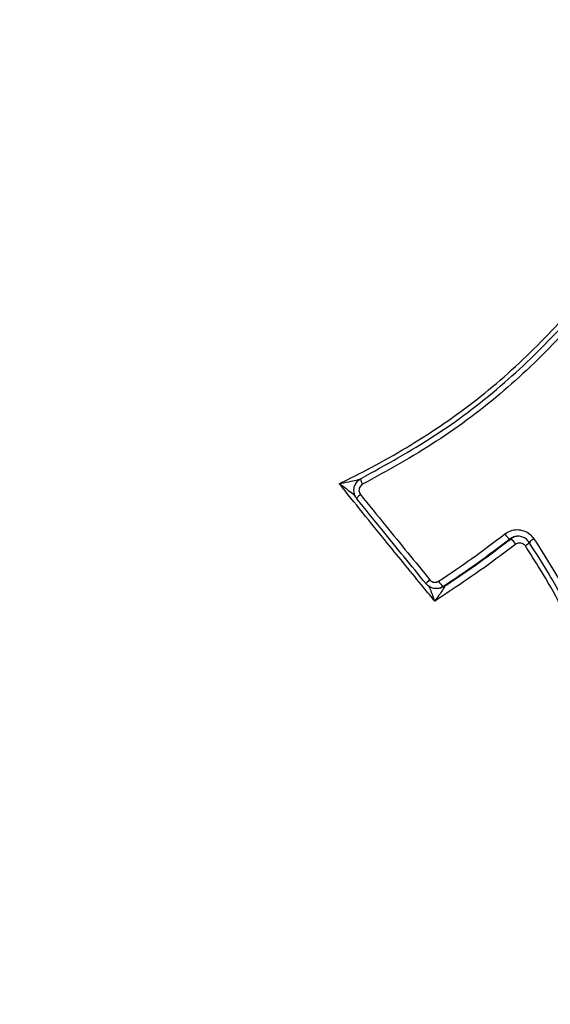
# Model space of a CAD drawing. Units: millimetres. Extents: x -7020 to 6982, y -5577 to 13375.
# Drawn here: x -2687 to -2647, y -1110 to -1037 of the extents above; entities that cross this region are included whole.
import ezdxf

# ---------------------------------------------------------------- set-up
doc = ezdxf.new("R2010")
doc.units = ezdxf.units.MM
doc.styles.add('SLDTEXTSTYLE0', font='TXT', dxfattribs={"width": 0.7})
doc.dimstyles.new('SLDDIMSTYLE0', dxfattribs={"dimtxt": 5, "dimasz": 3.302, "dimexe": 0, "dimexo": 0.0625, "dimgap": 1.25, "dimtad": 2, "dimdec": 0, "dimrnd": 1e-09, "dimzin": 12, "dimdsep": 46, "dimtxsty": 'SLDTEXTSTYLE0', "dimsah": 1, "dimcen": 0.09, "dimadec": 0, "dimazin": 3, "dimtfac": 1, "dimtofl": 0, "dimtmove": 0, "dimatfit": 3, "dimfxl": 1, "dimfrac": 2, "dimtolj": 1, "dimtzin": 12, "dimarcsym": 0})

# ---------------------------------------------------------------- blocks, each defined once
blk = doc.blocks.new('_D_1')
at = {"color": 7, "linetype": 'Continuous', "lineweight": 0, "transparency": 16777216}
for p, q in [((4154.881, 3693.43), (-7014.154, 3693.43)), ((-7013.154, -3890.813), (-7013.154, 3693.43)), ((1906.755, -3890.813), (-7014.154, -3890.813))]:
    blk.add_line(p, q, dxfattribs=at)
at = {"color": 7, "linetype": 'Continuous', "lineweight": 18, "transparency": 16777216}
for points in [[(-7013.154, 3693.43), (-7013.662, 3690.128), (-7012.646, 3690.128)], [(-7013.154, -3890.813), (-7012.646, -3887.511), (-7013.662, -3887.511)]]:
    blk.add_solid(points, dxfattribs=at)
at = {"color": 7, "linetype": 'Continuous', "lineweight": 18, "transparency": 16777216, "insert": (-7019.599, -130.526), "char_height": 5, "attachment_point": 1, "rotation": 90, "style": 'SLDTEXTSTYLE0'}
blk.add_mtext('7584', dxfattribs=at)
blk = doc.blocks.new('_D_2')
at = {"color": 7, "linetype": 'Continuous', "lineweight": 0, "transparency": 16777216}
for p, q in [((6464.029, 3895.252), (6464.029, -5576.819)), ((-6132.093, -1072.958), (-6132.093, -5576.819)), ((-6132.093, -5575.819), (6464.029, -5575.819))]:
    blk.add_line(p, q, dxfattribs=at)
at = {"color": 7, "linetype": 'Continuous', "lineweight": 18, "transparency": 16777216}
for points in [[(-6132.093, -5575.819), (-6128.791, -5576.327), (-6128.791, -5575.311)], [(6464.029, -5575.819), (6460.727, -5575.311), (6460.727, -5576.327)]]:
    blk.add_solid(points, dxfattribs=at)
at = {"color": 7, "linetype": 'Continuous', "lineweight": 18, "transparency": 16777216, "insert": (158.68, -5569.374), "char_height": 5, "attachment_point": 1, "style": 'SLDTEXTSTYLE0'}
blk.add_mtext('12596', dxfattribs=at)

msp = doc.modelspace()

# ---------------------------------------------------------------- linework, layer by layer
at = {"color": 7, "linetype": 'Continuous', "lineweight": 25}
for p, q in [((-2649.97, -1075.592), (-2650.035, -1075.6)), ((-2655.252, -1079.254), (-2655.161, -1079.228)), ((-2654.985, -1079.13), (-2654.895, -1079.103))]:
    msp.add_line(p, q, dxfattribs=at)
at = {"color": 7, "linetype": 'Continuous', "lineweight": 25, "flags": 128}
for points in [[(-2661.019, -1071.508), (-2661.059, -1071.42), (-2661.094, -1071.337), (-2661.121, -1071.259), (-2661.139, -1071.192), (-2661.149, -1071.137), (-2661.15, -1071.097), (-2661.141, -1071.073), (-2661.123, -1071.066)], [(-2661.18, -1072.278), (-2661.251, -1072.341), (-2661.316, -1072.401), (-2661.37, -1072.457), (-2661.413, -1072.506), (-2661.443, -1072.546), (-2661.458, -1072.576), (-2661.458, -1072.594), (-2661.444, -1072.601)], [(-2648.524, -1075.837), (-2648.52, -1075.84), (-2648.532, -1075.853), (-2648.56, -1075.876), (-2648.602, -1075.908), (-2648.657, -1075.947), (-2648.723, -1075.993), (-2648.797, -1076.043), (-2648.877, -1076.095)], [(-2648.233, -1075.584), (-2648.313, -1075.637), (-2648.388, -1075.687), (-2648.455, -1075.733), (-2648.51, -1075.773), (-2648.553, -1075.805), (-2648.581, -1075.828), (-2648.593, -1075.842), (-2648.589, -1075.845)], [(-2655.999, -1078.635), (-2656.071, -1078.697), (-2656.137, -1078.755), (-2656.194, -1078.808), (-2656.239, -1078.854), (-2656.272, -1078.89), (-2656.291, -1078.916), (-2656.295, -1078.929), (-2656.284, -1078.931)], [(-2654.895, -1079.103), (-2655.053, -1079.189), (-2655.162, -1079.228)]]:
    msp.add_lwpolyline(points, dxfattribs=at)
at = {"color": 7, "linetype": 'Continuous', "lineweight": 25}
for radius in [125, 85, 84.779, 84.617]:
    msp.add_circle((-2632.969, -1072.958), radius, dxfattribs=at)
for centre, radius, start, end in [((-2632.268, -1072.958), 3499.825, 61.646073, 293.38004), ((-2649.262, -1074.468), 1.37, 213.0427, 235.66596), ((-2650.735, -1076.714), 1.358, 33.06815, 55.72806), ((-2654.494, -1078.315), 0.951, 206.16829, 238.87455)]:
    msp.add_arc(centre, radius, start, end, dxfattribs=at)
for points, knots in [([(-2662.766, -1071.465), (-2662.19, -1071.179), (-2659.841, -1070.013), (-2655.815, -1067.688), (-2650.95, -1064.085), (-2647.33, -1060.562), (-2645.306, -1058.326), (-2644.637, -1057.588)], [0, 0, 0, 0, 0.0851586, 0.3471295, 0.6090331, 0.8709147, 1, 1, 1, 1]), ([(-2661.123, -1071.066), (-2659.293, -1070.058), (-2655.663, -1068.059), (-2650.698, -1064.323), (-2647.038, -1060.755), (-2645.014, -1058.519), (-2644.337, -1057.77)], [0, 0, 0, 0, 0.2936, 0.582165, 0.860198, 1, 1, 1, 1]), ([(-2644.014, -1058.043), (-2644.695, -1058.796), (-2646.744, -1061.059), (-2650.45, -1064.671), (-2655.484, -1068.46), (-2659.164, -1070.486), (-2661.019, -1071.508)], [0, 0, 0, 0, 0.138964, 0.417398, 0.706113, 1, 1, 1, 1]), ([(-2662.766, -1071.465), (-2662.763, -1071.464), (-2662.709, -1071.453), (-2662.41, -1071.39), (-2661.943, -1071.291), (-2661.504, -1071.195), (-2661.315, -1071.151), (-2661.282, -1071.144)], [0, 0, 0, 0, 0.004637, 0.10633, 0.580474, 0.926959, 1, 1, 1, 1]), ([(-2655.63, -1080.226), (-2655.904, -1079.892), (-2657.087, -1078.457), (-2658.889, -1076.251), (-2660.993, -1073.664), (-2662.188, -1072.181), (-2662.766, -1071.465)], [0, 0, 0, 0, 0.114183, 0.491699, 0.754395, 1, 1, 1, 1]), ([(-2661.546, -1072.401), (-2661.573, -1072.379), (-2661.727, -1072.254), (-2662.086, -1071.975), (-2662.471, -1071.684), (-2662.718, -1071.5), (-2662.764, -1071.466), (-2662.766, -1071.465)], [0, 0, 0, 0, 0.073252, 0.420094, 0.892674, 0.995368, 1, 1, 1, 1]), ([(-2661.444, -1072.601), (-2661.505, -1072.507), (-2661.628, -1072.32), (-2661.685, -1071.98), (-2661.635, -1071.642), (-2661.478, -1071.34), (-2661.286, -1071.156), (-2661.157, -1071.084), (-2661.123, -1071.066)], [0, 0, 0, 0, 0.186961, 0.373926, 0.560882, 0.747832, 0.934781, 1, 1, 1, 1]), ([(-2661.019, -1071.508), (-2661.036, -1071.517), (-2661.101, -1071.553), (-2661.198, -1071.646), (-2661.277, -1071.797), (-2661.301, -1071.967), (-2661.273, -1072.138), (-2661.211, -1072.231), (-2661.18, -1072.278)], [0, 0, 0, 0, 0.065221, 0.252171, 0.439118, 0.626073, 0.813036, 1, 1, 1, 1]), ([(-2661.18, -1072.278), (-2660.554, -1073.051), (-2659.383, -1074.496), (-2657.655, -1076.616), (-2656.551, -1077.962), (-2655.999, -1078.635)], [0, 0, 0, 0, 0.365022, 0.682443, 1, 1, 1, 1]), ([(-2656.284, -1078.931), (-2656.834, -1078.26), (-2657.933, -1076.92), (-2659.654, -1074.809), (-2660.82, -1073.37), (-2661.444, -1072.601)], [0, 0, 0, 0, 0.317576, 0.634968, 1, 1, 1, 1]), ([(-2655.347, -1078.735), (-2654.514, -1078.178), (-2652.838, -1077.059), (-2651.223, -1075.832), (-2650.411, -1075.215)], [0, 0, 0, 0, 0.497109, 1, 1, 1, 1]), ([(-2650.411, -1075.215), (-2650.269, -1075.124), (-2649.985, -1074.941), (-2649.474, -1074.867), (-2648.975, -1074.957), (-2648.531, -1075.201), (-2648.33, -1075.46), (-2648.233, -1075.584)], [0, 0, 0, 0, 0.202786, 0.405572, 0.60835, 0.811124, 1, 1, 1, 1]), ([(-2649.597, -1075.973), (-2650.379, -1076.568), (-2651.957, -1077.769), (-2654, -1079.137), (-2655.227, -1079.957), (-2655.63, -1080.226)], [0, 0, 0, 0, 0.3976741, 0.8024379, 1, 1, 1, 1]), ([(-2650.035, -1075.6), (-2650.851, -1076.22), (-2652.471, -1077.45), (-2654.152, -1078.573), (-2654.985, -1079.13)], [0, 0, 0, 0, 0.504225, 1, 1, 1, 1]), ([(-2654.895, -1079.103), (-2654.857, -1079.078), (-2653.994, -1078.5), (-2652.321, -1077.381), (-2650.748, -1076.184), (-2649.97, -1075.592)], [0, 0, 0, 0, 0.0227109, 0.5169265, 1, 1, 1, 1]), ([(-2648.589, -1075.845), (-2648.653, -1075.762), (-2648.787, -1075.59), (-2649.082, -1075.429), (-2649.413, -1075.368), (-2649.752, -1075.418), (-2649.941, -1075.539), (-2650.035, -1075.6)], [0, 0, 0, 0, 0.18888, 0.391652, 0.594426, 0.797211, 1, 1, 1, 1]), ([(-2649.475, -1075.398), (-2649.552, -1075.407), (-2649.733, -1075.428), (-2649.884, -1075.532), (-2649.97, -1075.592)], [0, 0, 0, 0, 0.424712, 1, 1, 1, 1]), ([(-2649.597, -1075.973), (-2649.554, -1075.945), (-2649.464, -1075.886), (-2649.299, -1075.858), (-2649.133, -1075.884), (-2648.981, -1075.963), (-2648.912, -1076.051), (-2648.877, -1076.095)], [0, 0, 0, 0, 0.1888381, 0.3916211, 0.5944086, 0.7972045, 1, 1, 1, 1]), ([(-2643.45, -1086.04), (-2643.95, -1084.718), (-2644.944, -1082.092), (-2646.755, -1078.718), (-2648.047, -1076.694), (-2648.589, -1075.845)], [0, 0, 0, 0, 0.370615, 0.73583, 1, 1, 1, 1]), ([(-2648.233, -1075.584), (-2647.685, -1076.442), (-2646.376, -1078.495), (-2644.538, -1081.919), (-2643.529, -1084.586), (-2643.021, -1085.928)], [0, 0, 0, 0, 0.263091, 0.629247, 1, 1, 1, 1]), ([(-2643.834, -1086.1), (-2644.186, -1085.153), (-2645.243, -1082.308), (-2647.025, -1078.988), (-2648.497, -1076.688), (-2648.877, -1076.095)], [0, 0, 0, 0, 0.269999, 0.811662, 1, 1, 1, 1]), ([(-2654.985, -1079.13), (-2655.083, -1079.182), (-2655.279, -1079.287), (-2655.619, -1079.307), (-2655.943, -1079.219), (-2656.162, -1079.07), (-2656.26, -1078.958), (-2656.284, -1078.931)], [0, 0, 0, 0, 0.230976, 0.461954, 0.692926, 0.923895, 1, 1, 1, 1]), ([(-2655.999, -1078.635), (-2655.987, -1078.649), (-2655.938, -1078.705), (-2655.828, -1078.78), (-2655.665, -1078.824), (-2655.495, -1078.814), (-2655.397, -1078.761), (-2655.347, -1078.735)], [0, 0, 0, 0, 0.076106, 0.307075, 0.538046, 0.769023, 1, 1, 1, 1]), ([(-2655.63, -1080.226), (-2655.63, -1080.223), (-2655.691, -1080.053), (-2655.772, -1079.833), (-2655.911, -1079.477), (-2655.997, -1079.257), (-2656.064, -1079.123), (-2656.071, -1079.108)], [0, 0, 0, 0, 0.0064614, 0.4413605, 0.5667132, 0.9538038, 1, 1, 1, 1]), ([(-2654.895, -1079.103), (-2654.894, -1079.103), (-2654.888, -1079.102), (-2654.89, -1079.118), (-2654.922, -1079.183), (-2655.034, -1079.368), (-2655.181, -1079.588), (-2655.392, -1079.892), (-2655.524, -1080.078), (-2655.628, -1080.224), (-2655.63, -1080.226)], [0, 0, 0, 0, 0.016512, 0.060601, 0.124655, 0.266355, 0.564227, 0.660637, 0.995032, 1, 1, 1, 1])]:
    msp.add_open_spline(points, degree=3, knots=knots, dxfattribs=at)

# ---------------------------------------------------------------- dimensions: what is measured, and where the dimension line sits
at = {"color": 7, "linetype": 'Continuous', "lineweight": 18}
for base, p1, p2, angle, picture, middle in [((6464.029, -5575.819), (-6132.093, -1072.958), (6464.029, 3895.252), 0, '_D_2', (165.968, -5575.819)), ((-7013.154, 3693.43), (1906.755, -3890.813), (4154.881, 3693.43), 90, '_D_1', (-7013.154, -124.304))]:
    dim = msp.add_linear_dim(base=base, p1=p1, p2=p2, angle=angle, dimstyle='SLDDIMSTYLE0', dxfattribs=at)
    dim.commit()
    dim.dimension.update_dxf_attribs({"geometry": picture, "text_midpoint": middle, "dimtype": 160})

doc.saveas('drawing.dxf')
